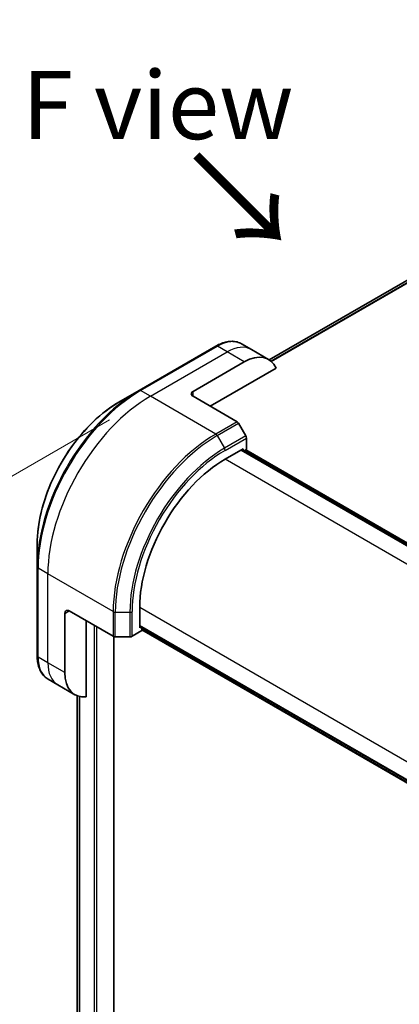
# Model space of a CAD drawing. Units: millimetres. Extents: x 0 to 10617, y 0 to 1686.
# Drawn here: x 180 to 242, y 840 to 1003 of the extents above; entities that cross this region are included whole.
import ezdxf

# ---------------------------------------------------------------- set-up
doc = ezdxf.new("R2010")
doc.units = ezdxf.units.MM
for name, color, linetype, lineweight in [('Dimension (ISO)', 7, 'Continuous', 18), ('Dimension (ISO) @ 1', 7, 'Continuous', 18), ('Symbol (ISO)', 7, 'Continuous', 18), ('Visible (ISO)', 7, 'Continuous', 35), ('Visible Narrow (ISO)', 7, 'Continuous', 25)]:
    doc.layers.add(name, color=color, linetype=linetype, lineweight=lineweight)
doc.styles.add('Note Text (TK)', font='MS PGothic.ttf')
doc.dimstyles.new('Default - Method 1b (TK)', dxfattribs={"dimscale": 4.5, "dimtxt": 2.5, "dimasz": 2.5, "dimexe": 1, "dimexo": 1.5, "dimgap": 1, "dimtad": 1, "dimtoh": 1, "dimrnd": 1e-08, "dimdsep": 46, "dimtxsty": 'Note Text (TK)', "dimblk": 'OPEN', "dimcen": 0.09, "dimdle": 5, "dimclrd": 100, "dimclre": 100, "dimclrt": 7, "dimadec": 1, "dimazin": 1, "dimtfac": 1, "dimtmove": 0, "dimatfit": 3, "dimldrblk": 'OPEN', "dimfxl": 1, "dimtolj": 1, "dimlwd": -1, "dimlwe": -1, "dimarcsym": 0})

# ---------------------------------------------------------------- blocks, each defined once
blk = doc.blocks.new('_Open')
at = {"color": 0, "linetype": 'ByBlock', "lineweight": -2}
for p, q in [((-1, 0.167), (0, 0)), ((-1, -0.167), (0, 0)), ((0, 0), (-1, 0))]:
    blk.add_line(p, q, dxfattribs=at)
blk = doc.blocks.new('*D32')
at = {"layer": 'Defpoints', "color": 0}
for p in [(201.24, 940.97), (73.38, 867.15), (201.24, 583.34)]:
    blk.add_point(p, dxfattribs=at)
at = {"layer": 'Dimension (ISO)', "color": 100}
for p, q in [((194.49, 937.07), (68.88, 864.55)), ((73.38, 520.77), (73.38, 855.9)), ((194.49, 579.44), (68.88, 506.92))]:
    blk.add_line(p, q, dxfattribs=at)
at = {"layer": 'Dimension (ISO)', "color": 100, "xscale": 11.25, "yscale": 11.25, "zscale": 11.25}
for p, rotation in [((73.38, 867.15), 90), ((73.38, 509.52), 270)]:
    blk.add_blockref('_Open', p, dxfattribs=dict(at, rotation=rotation))
at = {"layer": 'Dimension (ISO)', "color": 7, "insert": (64.29, 680.42), "char_height": 11.25, "attachment_point": 4, "rotation": 90, "style": 'Note Text (TK)'}
blk.add_mtext('\\A1;{\\H0.816x;\\Q-30;\\W0.816;438}', dxfattribs=at)

msp = doc.modelspace()

# ---------------------------------------------------------------- linework, layer by layer
at = {"layer": 'Visible (ISO)'}
for p, q in [((330.7143, 1010.4), (220.9123, 947.0058)), ((212.0938, 949.2762), (199.3659, 941.9277)), ((217.9651, 948.7116), (216.3438, 949.6476)), ((220.7936, 947.0786), (217.9651, 948.7116)), ((208.3083, 941.7834), (216.7936, 946.6823)), ((211.1367, 939.3339), (222.0376, 945.6275)), ((199.3659, 941.9277), (196.0375, 940.006)), ((208.3083, 940.9669), (215.5865, 936.7648)), ((217.0436, 934.4101), (215.8365, 936.5009)), ((217.1471, 932.1895), (217.1471, 934.0617)), ((213.6116, 930.5565), (216.5814, 932.2712)), ((281.7231, 894.3548), (216.3157, 932.1178)), ((216.5814, 932.2712), (216.5814, 931.9644)), ((216.6693, 931.9137), (217.1471, 932.1895)), ((217.0228, 932.1178), (282.0767, 894.5589)), ((182.4989, 916.5565), (182.4989, 912.7132)), ((182.4989, 912.7132), (182.4989, 898.0162)), ((199.4694, 902.6324), (199.4694, 906.0616)), ((187.0951, 895.2431), (187.0951, 905.041)), ((187.8022, 905.4493), (195.0804, 901.2472)), ((190.6306, 891.229), (190.6306, 903.8163)), ((199.4694, 902.9391), (264.8768, 865.1762)), ((199.7351, 902.7857), (199.4694, 902.6324)), ((195.2086, 598.5894), (195.2086, 901.1936)), ((195.4339, 901.1627), (197.8481, 901.1627)), ((198.2017, 901.2472), (199.823, 902.1833)), ((199.823, 902.1833), (199.823, 902.735)), ((264.8768, 864.7679), (199.823, 902.3268)), ((185.9235, 893.2138), (184.3022, 894.1499)), ((188.7519, 891.5808), (185.9235, 893.2138)), ((189.1218, 891.4036), (189.1218, 615.9101))]:
    msp.add_line(p, q, dxfattribs=at)
for centre, major_axis, start_param, end_param in [((216.7936, 940.1504), (4, 6.9282), 5.88218392, 7.06858347), ((209.0154, 941.3751), (-1, 0), 5.49778714, 7.06858347), ((215.5865, 936.3566), (-0.25, 0.433), 4.71238898, 5.49778714), ((216.7936, 934.2658), (-0.25, 0.433), 3.92699082, 4.71238898), ((213.6116, 914.2266), (10, 17.3205), 0.78539816, 2.35619449), ((187.8022, 904.6328), (-0.5, 0.866), 5.49778714, 7.06858347), ((195.4339, 901.4513), (0.5, 0), 3.92699082, 4.71238898), ((197.8481, 901.4513), (0.5, 0), 4.71238898, 5.49778714), ((192.7519, 898.509), (-4, -6.9282), 5.49778714, 6.6841867)]:
    msp.add_ellipse(centre, major_axis=major_axis, ratio=0.57735027, start_param=start_param, end_param=end_param, dxfattribs=at)
for points, knots in [([(212.0938, 949.2762), (212.3911, 949.4478), (212.6907, 949.5938), (213.2892, 949.8299), (213.588, 949.9199), (214.1791, 950.0394), (214.4715, 950.0689), (215.0424, 950.0626), (215.3211, 950.0268), (215.854, 949.8874), (216.1082, 949.7837), (216.3438, 949.6476)], [3.141592654, 3.141592654, 3.141592654, 3.141592654, 3.298672286, 3.298672286, 3.455751919, 3.455751919, 3.612831552, 3.612831552, 3.769911184, 3.769911184, 3.926990817, 3.926990817, 3.926990817, 3.926990817]), ([(196.0375, 940.006), (194.6066, 939.1799), (193.1851, 938.098), (190.4874, 935.5284), (189.2117, 934.0409), (186.9246, 930.8017), (185.9136, 929.0506), (184.252, 925.4504), (183.6016, 923.6019), (182.725, 919.9808), (182.4989, 918.2087), (182.4989, 916.5565)], [3.14159265, 3.14159265, 3.14159265, 3.14159265, 3.45575192, 3.45575192, 3.76991118, 3.76991118, 4.08407045, 4.08407045, 4.39822972, 4.39822972, 4.71238898, 4.71238898, 4.71238898, 4.71238898]), ([(184.3022, 894.1499), (184.0666, 894.2859), (183.8497, 894.4542), (183.4625, 894.846), (183.2921, 895.0694), (183.0012, 895.5608), (182.8805, 895.8287), (182.6884, 896.4004), (182.617, 896.7042), (182.5222, 897.3404), (182.4989, 897.6729), (182.4989, 898.0162)], [0.785398163, 0.785398163, 0.785398163, 0.785398163, 0.942477796, 0.942477796, 1.099557429, 1.099557429, 1.256637061, 1.256637061, 1.413716694, 1.413716694, 1.570796327, 1.570796327, 1.570796327, 1.570796327])]:
    msp.add_open_spline(points, degree=3, knots=knots, dxfattribs=at)
at = {"layer": 'Visible Narrow (ISO)'}
for p, q in [((220.9135, 947.0051), (330.7295, 1010.4073)), ((333.0933, 1011.3899), (221.2015, 946.7892)), ((221.2698, 946.7286), (333.2487, 1011.3796)), ((199.6159, 941.9029), (212.3438, 949.2514)), ((213.9651, 948.3153), (212.3438, 949.2514)), ((201.2372, 940.9669), (213.9651, 948.3153)), ((216.7936, 946.6823), (213.9651, 948.3153)), ((201.2372, 940.9669), (199.6159, 941.9029)), ((212.0509, 934.7236), (201.2372, 940.9669)), ((208.3083, 940.9669), (208.3083, 941.7834)), ((215.5865, 936.7648), (212.0509, 934.7236)), ((212.3009, 934.4597), (215.8365, 936.5009)), ((212.3009, 934.4597), (213.508, 932.3689)), ((217.0436, 934.4101), (213.508, 932.3689)), ((213.6116, 932.0204), (217.1471, 934.0617)), ((279.0858, 892.7549), (213.6116, 930.5565)), ((216.2279, 932.0671), (281.6352, 894.3041)), ((216.935, 932.0671), (281.9888, 894.5082)), ((184.2666, 911.573), (182.6453, 912.5091)), ((182.6453, 897.8121), (182.6453, 912.5091)), ((195.0804, 905.3297), (184.2666, 911.573)), ((184.2666, 896.8761), (184.2666, 911.573)), ((199.4694, 906.0616), (264.9437, 868.2601)), ((187.0951, 905.041), (187.8022, 905.4493)), ((195.0804, 905.3297), (195.0804, 901.2472)), ((195.4339, 901.1627), (195.4339, 905.2451)), ((195.4339, 905.2451), (197.8481, 905.2451)), ((197.8481, 905.2451), (197.8481, 901.1627)), ((198.2017, 901.2472), (198.2017, 905.3297)), ((191.9388, 903.061), (191.9388, 596.8748)), ((192.363, 596.8748), (192.363, 902.8161)), ((264.8768, 865.2776), (199.4694, 903.0406)), ((195.1207, 901.2263), (195.1207, 598.467)), ((264.8768, 864.8694), (199.823, 902.4282)), ((184.2666, 896.8761), (182.6453, 897.8121)), ((187.0951, 895.2431), (184.2666, 896.8761)), ((189.123, 615.9001), (189.123, 891.4031)), ((189.454, 891.2979), (189.454, 614.9791)), ((189.5407, 614.9291), (189.5407, 891.2776))]:
    msp.add_line(p, q, dxfattribs=at)
for centre, major_axis, start_param, end_param in [((212.3438, 942.7194), (4, 6.9282), 0, 0.78539816), ((212.3438, 948.8432), (-0.25, 0.433), 5.49778714, 6.28318531), ((213.9651, 941.7834), (4, 6.9282), 0, 0.78539816), ((199.3659, 922.4514), (-11.9268, -20.6578), 3.92699082, 5.49778714), ((199.6159, 922.307), (12, 20.7846), 0.78539816, 2.35619449), ((199.6159, 941.4947), (-0.25, 0.433), 5.49778714, 6.28318531), ((201.2372, 921.3709), (12, 20.7846), 0.78539816, 2.35619449), ((196.0375, 924.373), (9.5732, 16.5813), 0.78539816, 2.35619449), ((212.0509, 915.1277), (-12, -20.7846), 3.92699082, 5.49778714), ((212.3009, 914.9833), (11.9268, 20.6578), 0.78539816, 2.35619449), ((212.0509, 934.3153), (0.25, -0.433), 1.57079633, 2.35619449), ((213.508, 914.2864), (-11.0732, -19.1794), 3.92699082, 5.49778714), ((213.258, 932.2246), (-0.25, 0.433), 3.92699082, 4.71238898), ((213.6116, 914.2266), (10.8964, 18.8732), 0.78539816, 2.35619449), ((182.9989, 912.7132), (-0.5, 0), 0, 0.78539816), ((195.4339, 905.5338), (0.5, 0), 3.92699082, 4.71238898), ((197.8481, 905.5338), (-0.5, 0), 1.57079633, 2.35619449), ((182.9989, 898.0162), (-0.5, 0), 0, 0.78539816), ((188.3022, 901.0781), (-4, -6.9282), 5.49778714, 6.28318531), ((189.9235, 900.142), (-4, -6.9282), 5.49778714, 6.28318531)]:
    msp.add_ellipse(centre, major_axis=major_axis, ratio=0.57735027, start_param=start_param, end_param=end_param, dxfattribs=at)

# ---------------------------------------------------------------- texts
at = {"layer": 'Symbol (ISO)', "color": 7, "insert": (202.4565, 989.1551), "char_height": 11.25, "attachment_point": 5, "line_spacing_factor": 1.5, "style": 'Note Text (TK)'}
msp.add_mtext('\\fＭＳ Ｐゴシック|b0|i0;F view', dxfattribs=at)
at = {"layer": 'Symbol (ISO)', "color": 7, "insert": (208.0555, 981.2324), "char_height": 15.75, "attachment_point": 4, "rotation": 315, "line_spacing_factor": 1.5, "style": 'Note Text (TK)'}
msp.add_mtext('\\fMS PGothic|b0|i0;{\\H15.7500;→}', dxfattribs=at)

# ---------------------------------------------------------------- dimensions: what is measured, and where the dimension line sits
at = {"layer": 'Dimension (ISO) @ 1', "color": 100}
dim = msp.add_linear_dim(base=(73.3754, 867.1458), p1=(201.2372, 583.3414), p2=(201.2372, 940.9669), angle=270, text='{\\H0.816x;\\Q-30;\\W0.816;438}', dimstyle='Default - Method 1b (TK)', override={"dimscale": 1, "dimtxt": 11.25, "dimasz": 11.25, "dimexe": 4.5, "dimexo": 6.75, "dimgap": 4.5, "dimtoh": 0, "dimdec": 2, "dimlfac": 1.224745, "dimpost": '', "dimcen": 0.405, "dimtol": 0, "dimlim": 0, "dimtp": 0, "dimtm": 0, "dimtdec": 2, "dimtix": 0, "dimtofl": 0, "dimtmove": 0, "dimatfit": 1}, dxfattribs=at)
dim.commit()
dim.dimension.update_dxf_attribs({"geometry": '*D32', "text_midpoint": (73.3754, 688.3331), "dimtype": 128})

doc.saveas('drawing.dxf')
